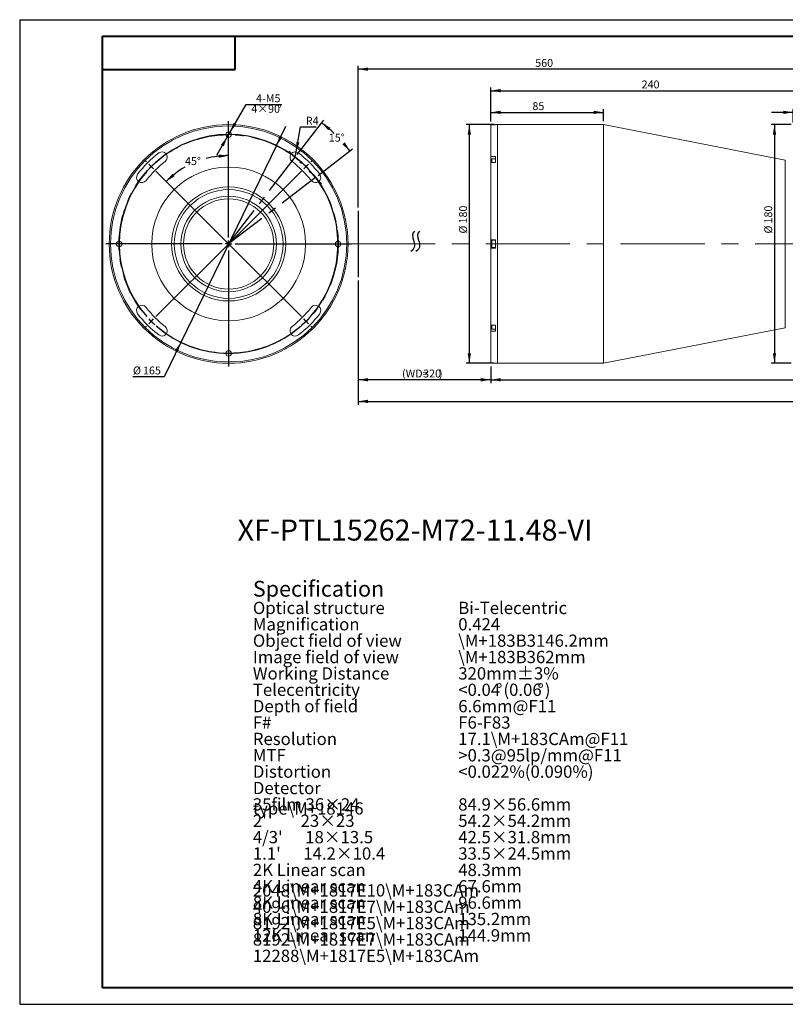
# Model space of a CAD drawing. Units: millimetres. Extents: x 0 to 472, y 0 to 297.
# Drawn here: x 0 to 231, y 0 to 297 of the extents above; entities that cross this region are included whole.
import ezdxf

# ---------------------------------------------------------------- set-up
doc = ezdxf.new("R2010")
doc.units = ezdxf.units.MM
doc.header["$PDSIZE"] = -1
doc.linetypes.add('CENTERX2', pattern=[20.32, 12.7, -2.54, 2.54, -2.54])
doc.layers.add('FORMAT', color=7, linetype='Continuous')
doc.styles.add('SLDTEXTSTYLE0', font='TXT', dxfattribs={"width": 0.7})
doc.styles.add('SLDTEXTSTYLE1', font='TXT', dxfattribs={"width": 0.663})
doc.styles.add('SLDTEXTSTYLE2', font='TXT', dxfattribs={"width": 0.605})
doc.styles.add('SLDTEXTSTYLE3', font='TXT', dxfattribs={"width": 0.663, "bigfont": 'bigfont'})
doc.styles.add('SLDTEXTSTYLE4', font='TXT', dxfattribs={"width": 0.571313})
doc.styles.add('SLDTEXTSTYLE5', font='TXT', dxfattribs={"width": 0.605471})
doc.styles.add('SLDTEXTSTYLE6', font='TXT', dxfattribs={"width": 0.611526})
doc.dimstyles.new('SLDDIMSTYLE0', dxfattribs={"dimtxt": 2.728516, "dimasz": 3, "dimexe": 0, "dimexo": 0.0625, "dimgap": 0.682129, "dimtad": 1, "dimdec": 1, "dimlfac": 2.5, "dimrnd": 1e-09, "dimzin": 12, "dimdsep": 46, "dimtxsty": 'SLDTEXTSTYLE0', "dimsah": 1, "dimcen": 0.09, "dimadec": 0, "dimazin": 3, "dimtfac": 1, "dimtofl": 0, "dimtmove": 0, "dimatfit": 3, "dimfxl": 0, "dimfrac": 2, "dimtolj": 1, "dimtzin": 12, "dimarcsym": 0})
doc.dimstyles.new('SLDDIMSTYLE2', dxfattribs={"dimtxt": 2.728516, "dimasz": 3, "dimexe": 0, "dimexo": 0.0625, "dimgap": 0.682129, "dimtad": 1, "dimdec": 1, "dimlfac": 2.5, "dimrnd": 1e-09, "dimzin": 12, "dimdsep": 46, "dimtxsty": 'SLDTEXTSTYLE0', "dimsah": 1, "dimcen": 0.09, "dimadec": 0, "dimazin": 3, "dimtfac": 1, "dimtmove": 0, "dimatfit": 0, "dimfxl": 0, "dimfrac": 2, "dimtolj": 1, "dimtzin": 12, "dimarcsym": 0})
doc.dimstyles.new('SLDDIMSTYLE3', dxfattribs={"dimtxt": 2.728516, "dimasz": 3, "dimexe": 0, "dimexo": 0.0625, "dimgap": 0.682129, "dimtad": 0, "dimtih": 1, "dimtoh": 1, "dimdec": 1, "dimlfac": 2.5, "dimrnd": 1e-09, "dimzin": 12, "dimdsep": 46, "dimtxsty": 'SLDTEXTSTYLE0', "dimsah": 1, "dimcen": 0, "dimadec": 0, "dimazin": 3, "dimtfac": 1, "dimtmove": 0, "dimatfit": 3, "dimfxl": 0, "dimfrac": 2, "dimtolj": 1, "dimtzin": 12, "dimarcsym": 0})
doc.dimstyles.new('SLDDIMSTYLE4', dxfattribs={"dimtxt": 2.728516, "dimasz": 3, "dimexe": 0, "dimexo": 0.0625, "dimgap": 0.682129, "dimtad": 0, "dimtih": 1, "dimtoh": 1, "dimdec": 4, "dimlfac": 2.5, "dimzin": 12, "dimdsep": 46, "dimtxsty": 'SLDTEXTSTYLE0', "dimsah": 1, "dimcen": 0.09, "dimazin": 3, "dimtfac": 1, "dimtofl": 0, "dimtmove": 0, "dimatfit": 3, "dimfxl": 0, "dimfrac": 2, "dimtolj": 1, "dimtzin": 12, "dimarcsym": 0})
doc.dimstyles.new('SLDDIMSTYLE5', dxfattribs={"dimtxt": 2.728516, "dimasz": 3, "dimexe": 0, "dimexo": 0.0625, "dimgap": 0.682129, "dimtad": 0, "dimtih": 1, "dimtoh": 1, "dimdec": 6, "dimlfac": 2.5, "dimrnd": 1e-09, "dimzin": 12, "dimdsep": 46, "dimtxsty": 'SLDTEXTSTYLE0', "dimsah": 1, "dimcen": 0, "dimadec": 0, "dimazin": 3, "dimtfac": 1, "dimtmove": 0, "dimatfit": 3, "dimfxl": 0, "dimfrac": 2, "dimtolj": 1, "dimtzin": 12, "dimarcsym": 0})
doc.dimstyles.new('SLDDIMSTYLE6', dxfattribs={"dimtxt": 2.728516, "dimasz": 3, "dimexe": 0, "dimexo": 0.0625, "dimgap": 0.682129, "dimtad": 0, "dimtih": 1, "dimtoh": 1, "dimdec": 1, "dimlfac": 2.5, "dimrnd": 1e-09, "dimzin": 12, "dimdsep": 46, "dimtxsty": 'SLDTEXTSTYLE0', "dimsah": 1, "dimcen": 0, "dimadec": 0, "dimazin": 3, "dimtfac": 1, "dimtofl": 0, "dimtmove": 0, "dimatfit": 3, "dimfxl": 0, "dimfrac": 2, "dimtolj": 1, "dimtzin": 12, "dimarcsym": 0})
doc.dimstyles.new('SLDDIMSTYLE7', dxfattribs={"dimtxt": 2.728516, "dimasz": 3, "dimexe": 0, "dimexo": 0.0625, "dimgap": 0.682129, "dimtad": 0, "dimtih": 1, "dimtoh": 1, "dimdec": 4, "dimlfac": 2.5, "dimzin": 12, "dimdsep": 46, "dimtxsty": 'SLDTEXTSTYLE0', "dimsah": 1, "dimcen": 0.09, "dimazin": 3, "dimtfac": 1, "dimtofl": 0, "dimtmove": 0, "dimatfit": 3, "dimfxl": 0, "dimfrac": 2, "dimtolj": 1, "dimtzin": 12, "dimarcsym": 0})

# ---------------------------------------------------------------- blocks, each defined once
blk = doc.blocks.new('SW_NOTE_3')
at = {"layer": 'FORMAT', "color": 0, "attachment_point": 1}
for s, insert, char_height, style in [('Specification', (0, 6.14), 4.7625, 'SLDTEXTSTYLE2'), ('Optical structure', (0, -0.16), 3.7042, 'SLDTEXTSTYLE1'), ('Magnification', (0, -5.1), 3.7042, 'SLDTEXTSTYLE1'), ('Object field of view', (0, -10.04), 3.7042, 'SLDTEXTSTYLE1'), ('Image field of view', (0, -14.98), 3.7042, 'SLDTEXTSTYLE1'), ('Working Distance', (0, -19.92), 3.7042, 'SLDTEXTSTYLE1'), ('Telecentricity', (0, -24.86), 3.7042, 'SLDTEXTSTYLE1'), ('Depth of field', (0, -29.8), 3.7042, 'SLDTEXTSTYLE1'), ('F#', (0, -34.74), 3.704, 'SLDTEXTSTYLE1'), ('Resolution', (0, -39.68), 3.704, 'SLDTEXTSTYLE1'), ('MTF', (0, -44.61), 3.704, 'SLDTEXTSTYLE1'), ('Distortion', (0, -49.55), 3.704, 'SLDTEXTSTYLE1'), ('Detector type\\M+18146', (0, -54.49), 3.7042, 'SLDTEXTSTYLE3'), ('35film 36×24', (0, -59.43), 3.7042, 'SLDTEXTSTYLE1'), ("2'         23×23", (0, -64.37), 3.7042, 'SLDTEXTSTYLE4'), ("4/3'      18×13.5", (0, -69.31), 3.7042, 'SLDTEXTSTYLE5'), ("1.1'      14.2×10.4", (0, -74.25), 3.7042, 'SLDTEXTSTYLE6'), ('2K Linear scan 2048\\M+1817E10\\M+183CAm', (0, -79.19), 3.7042, 'SLDTEXTSTYLE3'), ('4K Linear scan 4096\\M+1817E7\\M+183CAm', (0, -84.13), 3.7042, 'SLDTEXTSTYLE3'), ('8K Linear scan 8192\\M+1817E5\\M+183CAm', (0, -89.06), 3.7042, 'SLDTEXTSTYLE3'), ('8K Linear scan 8192\\M+1817E7\\M+183CAm', (0, -94), 3.7042, 'SLDTEXTSTYLE3'), ('12K Linear scan 12288\\M+1817E5\\M+183CAm', (0, -98.94), 3.7042, 'SLDTEXTSTYLE3')]:
    blk.add_mtext(s, dxfattribs=dict(at, insert=insert, char_height=char_height, style=style))
blk = doc.blocks.new('SW_NOTE_5')
at = {"layer": 'FORMAT', "color": 0, "attachment_point": 1}
for s, insert, char_height, style in [('Bi-Telecentric', (0, 4.77), 3.7042, 'SLDTEXTSTYLE1'), ('0.424', (0, -0.16), 3.704, 'SLDTEXTSTYLE1'), ('\\M+183B3146.2mm', (0, -5.1), 3.7042, 'SLDTEXTSTYLE3'), ('\\M+183B362mm', (0, -10.04), 3.7042, 'SLDTEXTSTYLE3'), ('320mm±3%', (0, -14.98), 3.704, 'SLDTEXTSTYLE1'), ('<0.04', (0, -19.92), 3.704, 'SLDTEXTSTYLE1'), ('%%d', (11.43, -19.92), 3.704, 'SLDTEXTSTYLE1'), ('(0.06', (13.62, -19.92), 3.704, 'SLDTEXTSTYLE1'), ('%%d', (23.91, -19.92), 3.704, 'SLDTEXTSTYLE1'), (')', (26.1, -19.92), 3.7, 'SLDTEXTSTYLE1'), ('6.6mm@F11', (0, -24.86), 3.704, 'SLDTEXTSTYLE1'), ('F6-F83', (0, -29.8), 3.704, 'SLDTEXTSTYLE1'), ('17.1\\M+183CAm@F11', (0, -34.74), 3.7042, 'SLDTEXTSTYLE3'), ('>0.3@95lp/mm@F11', (0, -39.68), 3.7042, 'SLDTEXTSTYLE1'), ('<0.022%(0.090%)', (0, -44.61), 3.7042, 'SLDTEXTSTYLE1'), ('84.9×56.6mm', (0, -54.49), 3.7042, 'SLDTEXTSTYLE1'), ('54.2×54.2mm', (0, -59.43), 3.7042, 'SLDTEXTSTYLE1'), ('42.5×31.8mm', (0, -64.37), 3.7042, 'SLDTEXTSTYLE1'), ('33.5×24.5mm', (0, -69.31), 3.7042, 'SLDTEXTSTYLE1'), ('48.3mm', (0, -74.25), 3.704, 'SLDTEXTSTYLE1'), ('67.6mm', (0, -79.19), 3.704, 'SLDTEXTSTYLE1'), ('96.6mm', (0, -84.13), 3.704, 'SLDTEXTSTYLE1'), ('135.2mm', (0, -89.06), 3.704, 'SLDTEXTSTYLE1'), ('144.9mm', (0, -94), 3.704, 'SLDTEXTSTYLE1')]:
    blk.add_mtext(s, dxfattribs=dict(at, insert=insert, char_height=char_height, style=style))
blk = doc.blocks.new('_D')
at = {"layer": 'FORMAT'}
for p, q in [((102.03, 218.35), (102.03, 187.39)), ((142.03, 192.37), (142.03, 187.39)), ((142.03, 188.39), (102.03, 188.39))]:
    blk.add_line(p, q, dxfattribs=at)
for points in [[(102.03, 188.39), (105.03, 187.89), (105.03, 188.89)], [(142.03, 188.39), (139.03, 188.89), (139.03, 187.89)]]:
    blk.add_solid(points, dxfattribs=at)
at = {"layer": 'FORMAT', "attachment_point": 1, "style": 'SLDTEXTSTYLE0'}
for s, insert, char_height in [('(WD=', (115.29, 191.46), 2.381), ('320', (121.64, 191.46), 2.381), (')', (126.4, 191.46), 2.38)]:
    blk.add_mtext(s, dxfattribs=dict(at, insert=insert, char_height=char_height))
blk = doc.blocks.new('_D_1')
at = {"layer": 'FORMAT'}
for p, q in [((102.03, 240.35), (102.03, 283.08)), ((238.03, 265.95), (238.03, 283.08)), ((238.03, 282.08), (102.03, 282.08))]:
    blk.add_line(p, q, dxfattribs=at)
for points in [[(102.03, 282.08), (105.03, 281.58), (105.03, 282.58)], [(238.03, 282.08), (235.03, 282.58), (235.03, 281.58)]]:
    blk.add_solid(points, dxfattribs=at)
at = {"layer": 'FORMAT', "insert": (155.43, 285.15), "char_height": 2.381, "attachment_point": 1, "style": 'SLDTEXTSTYLE0'}
blk.add_mtext('560', dxfattribs=at)
blk = doc.blocks.new('_D_2')
at = {"layer": 'FORMAT'}
for p, q in [((400.55, 226.04), (400.55, 180.87)), ((102.03, 218.35), (102.03, 180.87)), ((102.03, 181.87), (400.55, 181.87))]:
    blk.add_line(p, q, dxfattribs=at)
for points in [[(102.03, 181.87), (105.03, 181.37), (105.03, 182.37)], [(400.55, 181.87), (397.55, 182.37), (397.55, 181.37)]]:
    blk.add_solid(points, dxfattribs=at)
at = {"layer": 'FORMAT', "attachment_point": 1, "style": 'SLDTEXTSTYLE0'}
for s, insert, char_height in [('(O/I=', (253.37, 184.94), 2.381), ('955.4', (261.31, 184.94), 2.381), (')', (269.25, 184.94), 2.38)]:
    blk.add_mtext(s, dxfattribs=dict(at, insert=insert, char_height=char_height))
blk = doc.blocks.new('_D_4')
at = {"layer": 'FORMAT'}
for p, q in [((143.03, 265.35), (134.57, 265.35)), ((135.57, 265.35), (135.57, 193.35)), ((143.03, 193.35), (134.57, 193.35))]:
    blk.add_line(p, q, dxfattribs=at)
for points in [[(135.57, 265.35), (135.07, 262.35), (136.07, 262.35)], [(135.57, 193.35), (136.07, 196.35), (135.07, 196.35)]]:
    blk.add_solid(points, dxfattribs=at)
at = {"layer": 'FORMAT', "char_height": 2.381, "attachment_point": 1, "rotation": 90, "style": 'SLDTEXTSTYLE0'}
for s, insert in [('180', (132.5, 235.51)), ('%%c', (132.5, 232.49))]:
    blk.add_mtext(s, dxfattribs=dict(at, insert=insert))
blk = doc.blocks.new('_D_5')
at = {"layer": 'FORMAT'}
for p, q in [((142.03, 266.32), (142.03, 270.05)), ((142.03, 269.05), (176.03, 269.05)), ((176.03, 266.35), (176.03, 270.05))]:
    blk.add_line(p, q, dxfattribs=at)
for points in [[(142.03, 269.05), (145.03, 268.55), (145.03, 269.55)], [(176.03, 269.05), (173.03, 269.55), (173.03, 268.55)]]:
    blk.add_solid(points, dxfattribs=at)
at = {"layer": 'FORMAT', "insert": (154.59, 272.12), "char_height": 2.381, "attachment_point": 1, "style": 'SLDTEXTSTYLE0'}
blk.add_mtext('85', dxfattribs=at)
blk = doc.blocks.new('_D_6')
at = {"layer": 'FORMAT'}
for p, q in [((142.03, 266.32), (142.03, 276.59)), ((238.03, 265.95), (238.03, 276.59)), ((142.03, 275.59), (238.03, 275.59))]:
    blk.add_line(p, q, dxfattribs=at)
for points in [[(142.03, 275.59), (145.03, 275.09), (145.03, 276.09)], [(238.03, 275.59), (235.03, 276.09), (235.03, 275.09)]]:
    blk.add_solid(points, dxfattribs=at)
at = {"layer": 'FORMAT', "insert": (187.52, 278.66), "char_height": 2.381, "attachment_point": 1, "style": 'SLDTEXTSTYLE0'}
blk.add_mtext('240', dxfattribs=at)
blk = doc.blocks.new('_D_7')
at = {"layer": 'FORMAT'}
for p, q in [((232.63, 265.35), (226.58, 265.35)), ((227.58, 265.35), (227.58, 193.35)), ((232.63, 193.35), (226.58, 193.35))]:
    blk.add_line(p, q, dxfattribs=at)
for points in [[(227.58, 265.35), (227.08, 262.35), (228.08, 262.35)], [(227.58, 193.35), (228.08, 196.35), (227.08, 196.35)]]:
    blk.add_solid(points, dxfattribs=at)
at = {"layer": 'FORMAT', "char_height": 2.381, "attachment_point": 1, "rotation": 90, "style": 'SLDTEXTSTYLE0'}
for s, insert in [('180', (224.51, 235.51)), ('%%c', (224.51, 232.49))]:
    blk.add_mtext(s, dxfattribs=dict(at, insert=insert))
blk = doc.blocks.new('_D_8')
at = {"layer": 'FORMAT'}
for p, q in [((233.23, 269.05), (226.73, 269.05)), ((233.23, 265.95), (233.23, 270.05)), ((233.23, 269.05), (238.03, 269.05)), ((238.03, 265.95), (238.03, 270.05)), ((238.03, 269.05), (244.53, 269.05))]:
    blk.add_line(p, q, dxfattribs=at)
for points in [[(233.23, 269.05), (230.23, 269.55), (230.23, 268.55)], [(238.03, 269.05), (241.03, 268.55), (241.03, 269.55)]]:
    blk.add_solid(points, dxfattribs=at)
at = {"layer": 'FORMAT', "insert": (234.19, 272.12), "char_height": 2.381, "attachment_point": 1, "style": 'SLDTEXTSTYLE0'}
blk.add_mtext('12', dxfattribs=at)
blk = doc.blocks.new('_D_16')
at = {"layer": 'FORMAT'}
for p, q in [((395.96, 211.95), (395.96, 187.39)), ((142.03, 192.37), (142.03, 187.39)), ((142.03, 188.39), (395.96, 188.39))]:
    blk.add_line(p, q, dxfattribs=at)
for points in [[(142.03, 188.39), (145.03, 187.89), (145.03, 188.89)], [(395.96, 188.39), (392.96, 188.89), (392.96, 187.89)]]:
    blk.add_solid(points, dxfattribs=at)
at = {"layer": 'FORMAT', "insert": (263.77, 191.46), "char_height": 2.381, "attachment_point": 1, "style": 'SLDTEXTSTYLE0'}
blk.add_mtext('634.8', dxfattribs=at)
blk = doc.blocks.new('_D_21')
at = {"layer": 'FORMAT'}
for p, q in [((77.44, 259.02), (80.28, 264.87)), ((77.44, 259.02), (48.56, 199.67)), ((48.56, 199.67), (43.52, 189.31)), ((43.52, 189.31), (34.16, 189.31))]:
    blk.add_line(p, q, dxfattribs=at)
for points in [[(77.44, 259.02), (79.2, 261.5), (78.3, 261.94)], [(48.56, 199.67), (46.8, 197.19), (47.7, 196.76)]]:
    blk.add_solid(points, dxfattribs=at)
at = {"layer": 'FORMAT', "char_height": 2.381, "attachment_point": 1, "style": 'SLDTEXTSTYLE0'}
for s, insert in [('%%c', (34.16, 192.38)), ('165', (37.17, 192.38))]:
    blk.add_mtext(s, dxfattribs=dict(at, insert=insert))
blk = doc.blocks.new('_D_22')
at = {"layer": 'FORMAT'}
for p, q in [((83.7, 256.32), (91.66, 266.7)), ((89.97, 250.04), (100.35, 258.01))]:
    blk.add_line(p, q, dxfattribs=at)
for start, end in [(46.3912, 52.5), (37.5, 40.9326)]:
    blk.add_arc((63, 229.35), 46.08, start, end, dxfattribs=at)
for points in [[(91.05, 265.91), (93.06, 263.62), (93.69, 264.39)], [(99.56, 257.4), (98.04, 260.04), (97.27, 259.4)]]:
    blk.add_solid(points, dxfattribs=at)
at = {"layer": 'FORMAT', "insert": (93.2, 262.61), "char_height": 2.381, "attachment_point": 1, "style": 'SLDTEXTSTYLE0'}
blk.add_mtext('15°', dxfattribs=at)
blk = doc.blocks.new('_D_23')
at = {"layer": 'FORMAT'}
for p, q in [((63.42, 263.07), (68.24, 271.41)), ((68.24, 271.41), (79.03, 271.41)), ((62.58, 261.62), (59.33, 255.99)), ((62.58, 261.62), (63.42, 263.07))]:
    blk.add_line(p, q, dxfattribs=at)
for points in [[(63.42, 263.07), (65.35, 265.42), (64.49, 265.92)], [(62.58, 261.62), (60.64, 259.27), (61.51, 258.77)]]:
    blk.add_solid(points, dxfattribs=at)
at = {"layer": 'FORMAT', "char_height": 2.381, "attachment_point": 1, "style": 'SLDTEXTSTYLE0'}
for s, insert in [('4-M5', (71.26, 274.48)), ('4×90', (69.83, 271.31)), ('%%d', (77.76, 271.31))]:
    blk.add_mtext(s, dxfattribs=dict(at, insert=insert))
blk = doc.blocks.new('_D_24')
at = {"layer": 'FORMAT'}
for p, q in [((83.36, 257.1), (84.67, 264.64)), ((84.67, 264.64), (89.44, 264.64)), ((83.09, 255.53), (83.36, 257.1))]:
    blk.add_line(p, q, dxfattribs=at)
blk.add_solid([(83.36, 257.1), (84.37, 259.97), (83.38, 260.14)], dxfattribs=at)
at = {"layer": 'FORMAT', "insert": (86.26, 267.71), "char_height": 2.381, "attachment_point": 1, "style": 'SLDTEXTSTYLE0'}
blk.add_mtext('R4', dxfattribs=at)
blk = doc.blocks.new('_D_25')
at = {"layer": 'FORMAT'}
for start, end in [(90, 104.8189), (119.6048, 135)]:
    blk.add_arc((63, 229.35), 26.65, start, end, dxfattribs=at)
for points in [[(63, 256), (59.98, 256.33), (60.03, 255.33)], [(44.15, 248.19), (46.72, 249.82), (46.06, 250.56)]]:
    blk.add_solid(points, dxfattribs=at)
at = {"layer": 'FORMAT', "insert": (49.83, 255.54), "char_height": 2.381, "attachment_point": 1, "style": 'SLDTEXTSTYLE0'}
blk.add_mtext('45°', dxfattribs=at)
blk = doc.blocks.new('SW_CENTERMARKSYMBOL_0')
at = {"layer": 'FORMAT', "color": 0}
for p, q in [((0, 2), (0, 37)), ((-2, 0), (-37, 0)), ((0, 0), (-1, 0)), ((0, 0), (0, 1)), ((0, 0), (0, -1)), ((0, 0), (1, 0)), ((2, 0), (37, 0)), ((0, -2), (0, -37))]:
    blk.add_line(p, q, dxfattribs=at)
blk = doc.blocks.new('SW_CENTERMARKSYMBOL_1')
at = {"layer": 'FORMAT', "color": 0}
for p, q in [((-23.33, -21.33), (-23.33, 10.67)), ((-48.08, 1.41), (-48.51, 1.84)), ((-46.67, 0), (-47.38, 0.71)), ((-46.67, 0), (-45.96, -0.71)), ((0, 0), (-0.71, -0.71)), ((0, 0), (0.71, 0.71)), ((1.41, 1.41), (1.84, 1.84)), ((-45.25, -1.41), (-23.38, -23.29)), ((-1.41, -1.41), (-23.4, -23.4)), ((-25.33, -23.33), (-57.33, -23.33)), ((-45.25, -45.25), (-23.52, -23.52)), ((-23.33, -23.33), (-24.33, -23.33)), ((-1.41, -45.25), (-23.94, -22.73)), ((-23.33, -23.33), (-23.33, -22.33)), ((-23.33, -23.33), (-23.33, -24.33)), ((-23.33, -23.33), (-22.33, -23.33)), ((-21.33, -23.33), (10.67, -23.33)), ((-23.33, -25.33), (-23.33, -57.33)), ((-46.67, -46.67), (-47.38, -47.38)), ((-46.67, -46.67), (-45.96, -45.96)), ((0, -46.67), (-0.71, -45.96)), ((0, -46.67), (0.71, -47.38)), ((-48.08, -48.08), (-48.51, -48.51)), ((1.41, -48.08), (1.84, -48.51))]:
    blk.add_line(p, q, dxfattribs=at)
for start, end in [(48.4725, 131.5275), (135, 136.7362), (133.2638, 135), (45, 46.7362), (43.2638, 45), (138.4725, 221.5275), (318.4725, 41.5275), (223.2638, 225), (225, 226.7362), (313.2638, 315), (315, 316.7362), (228.4725, 311.5275)]:
    blk.add_arc((-23.33, -23.33), 33, start, end, dxfattribs=at)
blk = doc.blocks.new('SW_CENTERMARKSYMBOL_2')
at = {"layer": 'FORMAT', "color": 0}
for p, q in [((-7.51, 7.51), (-7.93, 7.93)), ((-6.09, 6.09), (-6.8, 6.8)), ((-6.09, 6.09), (-5.38, 5.38)), ((-4.68, 4.68), (-4.25, 4.25)), ((-1.41, 1.41), (-1.84, 1.84)), ((0, 0), (-0.71, 0.71)), ((0, 0), (0.71, -0.71)), ((1.41, -1.41), (1.84, -1.84)), ((-26.18, -20.09), (-27.18, -20.09)), ((-26.18, -20.09), (-26.18, -19.09)), ((-26.18, -20.09), (-26.18, -21.09)), ((-26.18, -20.09), (-25.18, -20.09))]:
    blk.add_line(p, q, dxfattribs=at)
for start, end in [(55.9725, 57.0142), (52.5, 54.2362), (50.7638, 52.5), (47.9858, 49.0275), (40.9725, 49.0275), (40.9725, 42.0142), (37.5, 39.2362), (35.7638, 37.5), (32.9858, 34.0275)]:
    blk.add_arc((-26.18, -20.09), 33, start, end, dxfattribs=at)

msp = doc.modelspace()

# ---------------------------------------------------------------- linework, layer by layer
at = {"color": 7, "linetype": 'Continuous', "lineweight": 15}
for p, q in [((143.42865165, 265.32344074), (142.02865165, 265.32344074)), ((142.02865165, 255.69104859), (142.02865165, 265.32344074)), ((144.02865165, 265.34620349), (143.42865165, 265.34620349)), ((143.42865165, 265.32344074), (143.42865165, 265.34620349)), ((176.02865165, 265.34620349), (144.02865165, 265.34620349)), ((144.02865165, 229.34620349), (144.02865165, 265.34620349)), ((230.84434106, 254.6130615), (176.02865165, 265.34620349)), ((176.02865165, 229.34620349), (176.02865165, 265.34620349)), ((142.02865165, 255.69104859), (143.42865165, 255.69104859)), ((142.02865165, 255.69104859), (142.02865165, 254.85861615)), ((143.42865165, 253.88085523), (143.42865165, 255.69104859)), ((142.02865165, 254.85861615), (142.02865165, 253.88085523)), ((142.02865165, 230.62620349), (142.02865165, 253.88085523)), ((143.42865165, 253.88085523), (142.02865165, 253.88085523)), ((142.34865165, 255.05351947), (142.22865165, 254.93351947)), ((142.22865165, 253.88085523), (142.22865165, 254.93351947)), ((143.42865165, 255.05351947), (142.34865165, 255.05351947)), ((142.34865165, 253.88085523), (142.34865165, 255.05351947)), ((142.02865165, 230.62620349), (143.42865165, 230.62620349)), ((142.02865165, 230.62620349), (142.02865165, 228.06620349)), ((142.34865165, 230.44620349), (142.22865165, 230.32620349)), ((142.22865165, 228.36620349), (142.22865165, 230.32620349)), ((143.42865165, 230.44620349), (142.34865165, 230.44620349)), ((142.34865165, 228.24620349), (142.34865165, 230.44620349)), ((143.42865165, 228.06620349), (143.42865165, 230.62620349)), ((144.02865165, 193.34620349), (144.02865165, 229.34620349)), ((176.02865165, 193.34620349), (176.02865165, 229.34620349)), ((142.02865165, 204.81155174), (142.02865165, 228.06620349)), ((143.42865165, 228.06620349), (142.02865165, 228.06620349)), ((142.22865165, 228.36620349), (142.34865165, 228.24620349)), ((142.34865165, 228.24620349), (143.42865165, 228.24620349)), ((47.85896193, 221.18285068), (47.85881007, 221.182763)), ((77.63764558, 220.31682527), (77.63779744, 220.3167376)), ((142.02865165, 204.81155174), (143.42865165, 204.81155174)), ((142.02865165, 204.81155174), (142.02865165, 203.83379082)), ((142.02865165, 203.83379082), (142.02865165, 203.00135838)), ((142.02865165, 193.36896624), (142.02865165, 203.00135838)), ((143.42865165, 203.00135838), (142.02865165, 203.00135838)), ((142.22865165, 203.7588875), (142.22865165, 204.81155174)), ((142.22865165, 203.7588875), (142.34865165, 203.6388875)), ((142.34865165, 203.6388875), (142.34865165, 204.81155174)), ((142.34865165, 203.6388875), (143.42865165, 203.6388875)), ((143.42865165, 203.00135838), (143.42865165, 204.81155174)), ((176.02865165, 193.34620349), (230.84434106, 204.07934547)), ((142.02865165, 193.36896624), (143.42865165, 193.36896624)), ((143.42865165, 193.34620349), (143.42865165, 193.36896624)), ((143.42865165, 193.34620349), (144.02865165, 193.34620349)), ((144.02865165, 193.34620349), (176.02865165, 193.34620349))]:
    msp.add_line(p, q, dxfattribs=at)
at = {"color": 8, "linetype": 'Continuous', "lineweight": 15}
for p, q in [((142.22865165, 254.85861615), (142.02865165, 254.85861615)), ((230.84434106, 229.34620349), (230.84434106, 254.6130615)), ((230.84434106, 204.07934547), (230.84434106, 229.34620349)), ((142.22865165, 203.83379082), (142.02865165, 203.83379082))]:
    msp.add_line(p, q, dxfattribs=at)
at = {"color": 7, "linetype": 'Continuous', "lineweight": 15}
for centre, radius in [((62.99830375, 229.34620349), 36), ((62.99830375, 229.34620349), 35.6), ((62.99830375, 262.34620349), 0.84), ((62.99830375, 229.34620349), 23.2), ((62.99830375, 229.34620349), 17.2), ((62.99830375, 229.34620349), 16.4), ((62.99830375, 229.34620349), 14.4), ((62.99830375, 229.34620349), 13.6), ((29.99830375, 229.34620349), 0.84), ((95.99830375, 229.34620349), 0.84), ((62.99830375, 196.34620349), 0.84)]:
    msp.add_circle(centre, radius, dxfattribs=at)
for centre, radius, start, end in [((62.99830375, 229.34620349), 34.6, 127.5, 142.5), ((42.9091766, 255.52686372), 1.6, 307.5, 127.5), ((83.08743091, 255.52686372), 1.6, 52.5, 232.5), ((62.99830375, 229.34620349), 34.6, 37.5, 52.5), ((62.99830375, 229.34620349), 31.4, 127.5, 142.5), ((62.99830375, 229.34620349), 31.4, 37.5, 52.5), ((36.81764352, 249.43533064), 1.6, 142.5, 322.5), ((89.17896398, 249.43533064), 1.6, 217.5, 37.5), ((36.81764352, 209.25707633), 1.6, 37.5, 217.5), ((62.99830375, 229.34620349), 34.6, 217.5, 232.5), ((62.99830375, 229.34620349), 31.4, 217.5, 232.5), ((62.99830375, 229.34620349), 31.4, 307.5, 322.5), ((62.99830375, 229.34620349), 34.6, 307.5, 322.5), ((89.17896398, 209.25707633), 1.6, 322.5, 142.5), ((42.9091766, 203.16554326), 1.6, 232.5, 52.5), ((83.08743091, 203.16554326), 1.6, 127.5, 307.5)]:
    msp.add_arc(centre, radius, start, end, dxfattribs=at)
at = {"layer": 'FORMAT'}
for p, q in [((0, 297), (420, 297)), ((0, 297), (0, 0)), ((102.02865165, 239.34620349), (102.02865165, 219.34620349)), ((0, 0), (420, 0))]:
    msp.add_line(p, q, dxfattribs=at)
at = {"layer": 'FORMAT', "color": 7, "lineweight": 40}
msp.add_line((25, 292), (415, 292), dxfattribs=at)
at = {"layer": 'FORMAT', "lineweight": 40}
for p, q in [((25, 5), (25, 292)), ((65, 282), (65, 292)), ((25, 282), (65, 282)), ((235, 5), (25, 5))]:
    msp.add_line(p, q, dxfattribs=at)
at = {"layer": 'FORMAT', "linetype": 'CENTERX2'}
for p, q in [((62.99830375, 229.34620349), (83.08743091, 255.52686372)), ((89.17896398, 249.43533064), (62.99830375, 229.34620349))]:
    msp.add_line(p, q, dxfattribs=at)
at = {"layer": 'FORMAT', "linetype": 'CENTERX2', "lineweight": 0, "ltscale": 2}
msp.add_line((99.86531588, 229.34620349), (402.52348168, 229.34620349), dxfattribs=at)
at = {"layer": 'FORMAT', "linetype": 'CENTERX2'}
msp.add_circle((62.99830375, 229.34620349), 33, dxfattribs=at)
at = {"layer": 'FORMAT'}
for points in [[(119.00789844, 233.25811932), (118.03062725, 232.3759997), (119.02459206, 230.28337169), (119.29322584, 227.90045445), (117.90463558, 227.03739447)], [(120.53549318, 233.25811932), (119.55822199, 232.3759997), (120.5521868, 230.28337169), (120.82082057, 227.90045445), (119.43223032, 227.03739447)]]:
    msp.add_open_spline(points, degree=3, knots=[0, 0, 0, 0, 0.431449675, 1, 1, 1, 1], dxfattribs=at)
msp.add_point((62.99830375, 229.34620349), dxfattribs=at)

# ---------------------------------------------------------------- block references
for name, p in [('SW_CENTERMARKSYMBOL_0', (62.99830375, 229.34620349)), ('SW_CENTERMARKSYMBOL_1', (86.33282753, 252.68072727)), ('SW_CENTERMARKSYMBOL_2', (89.17896398, 249.43533064)), ('SW_NOTE_3', (70.30037688, 121.58485586)), ('SW_NOTE_5', (132.23408348, 116.64594282))]:
    msp.add_blockref(name, p, dxfattribs=at)

# ---------------------------------------------------------------- texts
at = {"layer": 'FORMAT', "insert": (65.68827112, 146.2218918), "char_height": 6.35, "attachment_point": 1, "style": 'SLDTEXTSTYLE2'}
msp.add_mtext('XF-PTL15262-M72-11.48-VI', dxfattribs=at)

# ---------------------------------------------------------------- dimensions: what is measured, and where the dimension line sits
at = {"layer": 'FORMAT'}
for base, p1, p2, dimstyle, picture, middle in [((102.02865165, 282.07935005), (238.02865165, 264.94620349), (102.02865165, 239.34620349), 'SLDDIMSTYLE0', '_D_1', (157.8148873, 282.07935005)), ((238.02865165, 275.58608686), (142.02865165, 265.32344074), (238.02865165, 264.94620349), 'SLDDIMSTYLE0', '_D_6', (189.90389765, 275.58608686)), ((176.02865165, 269.04987296), (142.02865165, 265.32344074), (176.02865165, 265.34620349), 'SLDDIMSTYLE0', '_D_5', (156.17794172, 269.04987296)), ((238.02865165, 269.0510717), (233.22865165, 264.94620349), (238.02865165, 264.94620349), 'SLDDIMSTYLE2', '_D_8', (235.7753635, 269.0510717)), ((395.95545165, 188.38649574), (142.02865165, 193.36896624), (395.95545165, 212.94620349), 'SLDDIMSTYLE0', '_D_16', (267.73601796, 188.38649574))]:
    dim = msp.add_linear_dim(base=base, p1=p1, p2=p2, dimstyle=dimstyle, dxfattribs=at)
    dim.commit()
    dim.dimension.update_dxf_attribs({"geometry": picture, "text_midpoint": middle, "dimtype": 160})
dim = msp.add_diameter_dim_2p(p1=(63.41861796, 263.07348333), p2=(62.57798954, 261.61892365), text='4-M5\\P4×90%%d\\P', dimstyle='SLDDIMSTYLE5', override={"dimpost": '<>'}, dxfattribs=at)
dim.commit()
dim.dimension.update_dxf_attribs({"geometry": '_D_23', "text_midpoint": (74.43028972, 271.41290827), "dimtype": 163})
dim = msp.add_radius_dim(center=(83.08743091, 255.52686372), mpoint=(83.36213582, 257.1031052), dimstyle='SLDDIMSTYLE6', dxfattribs=at)
dim.commit()
dim.dimension.update_dxf_attribs({"geometry": '_D_24', "text_midpoint": (87.84993087, 266.22335037), "dimtype": 164})
dim = msp.add_diameter_dim_2p(p1=(48.561163, 199.67182115), p2=(77.4354445, 259.02058582), dimstyle='SLDDIMSTYLE3', dxfattribs=at)
dim.commit()
dim.dimension.update_dxf_attribs({"geometry": '_D_21', "text_midpoint": (38.04487219, 191.12389778), "dimtype": 163})
for base, line1, line2, dimstyle, picture, middle in [((59.56121901, 255.77624619), ((37.82530234, 254.5192049), (62.95274812, 229.39175912)), ((62.99830375, 266.34620349), (62.99830375, 192.34620349)), 'SLDDIMSTYLE7', '_D_25', (53.00653389, 254.05501251)), ((98.70330569, 258.48343529), ((89.17896398, 249.43533064), (62.99830375, 229.34620349)), ((62.99830375, 229.34620349), (83.08743091, 255.52686372)), 'SLDDIMSTYLE4', '_D_22', (96.37179018, 261.12726458))]:
    dim = msp.add_angular_dim_2l(base=base, line1=line1, line2=line2, dimstyle=dimstyle, dxfattribs=at)
    dim.commit()
    dim.dimension.update_dxf_attribs({"geometry": picture, "text_midpoint": middle, "dimtype": 162})
for base, p1, p2, picture, middle in [((135.57174605, 193.34620349), (144.02865165, 265.34620349), (144.02865165, 193.34620349), '_D_4', (135.57174605, 236.37857808)), ((227.57769351, 193.34620349), (233.62865165, 265.34620349), (233.62865165, 193.34620349), '_D_7', (227.57769351, 236.37857808))]:
    dim = msp.add_linear_dim(base=base, p1=p1, p2=p2, angle=90, text='%%c<>', dimstyle='SLDDIMSTYLE0', dxfattribs=at)
    dim.commit()
    dim.dimension.update_dxf_attribs({"geometry": picture, "text_midpoint": middle, "dimtype": 160})
for base, p1, p2, text, picture, middle in [((400.54745165, 181.86839167), (102.02865165, 219.34620349), (400.54745165, 227.03739447), '(O/I=<>)', '_D_2', (262.10529985, 181.86839167)), ((102.02865165, 188.38649574), (142.02865165, 193.36896624), (102.02865165, 219.34620349), '(WD=<>)', '_D', (121.63582861, 188.38649574))]:
    dim = msp.add_linear_dim(base=base, p1=p1, p2=p2, text=text, dimstyle='SLDDIMSTYLE0', dxfattribs=at)
    dim.commit()
    dim.dimension.update_dxf_attribs({"geometry": picture, "text_midpoint": middle, "dimtype": 160})

doc.saveas('drawing.dxf')
